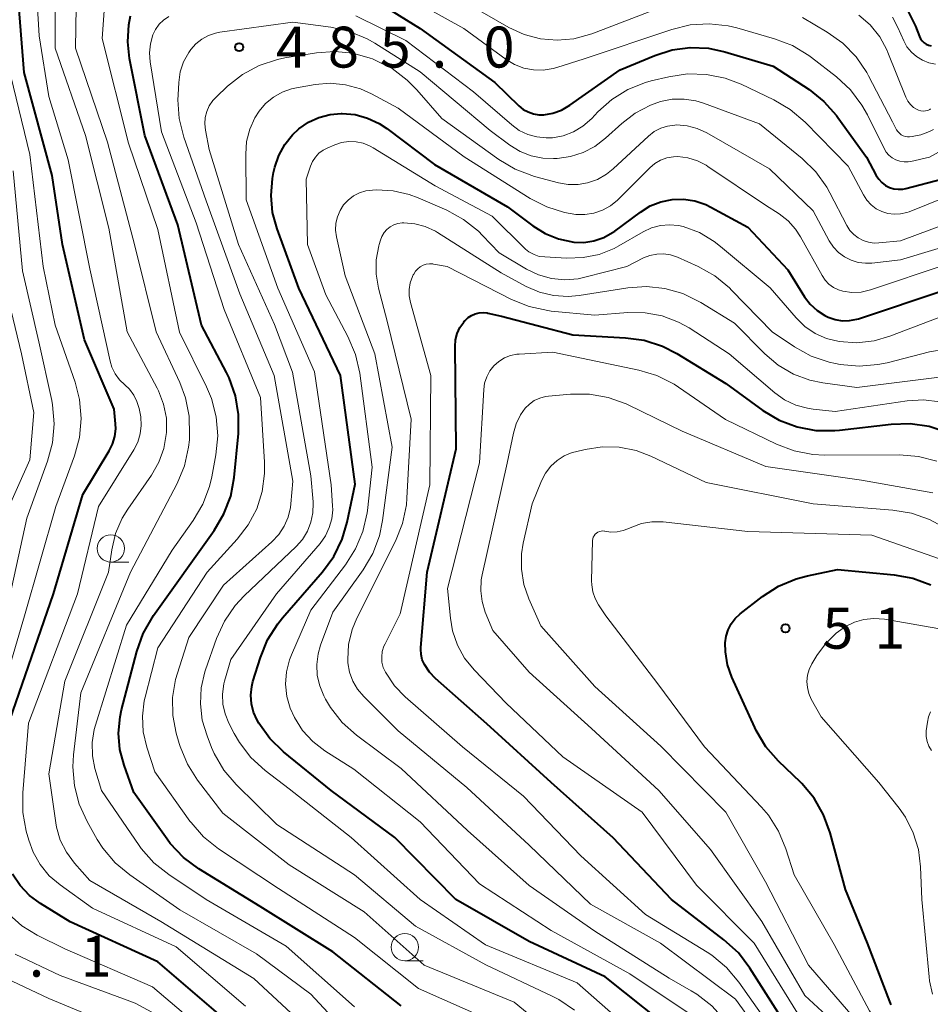
# Model space of a CAD drawing. Units: metres. Extents: x -66000 to -64000, y 18000 to 19500.
# Drawn here: x -65190 to -65106, y 18319 to 18410 of the extents above; entities that cross this region are included whole.
import ezdxf

# ---------------------------------------------------------------- set-up
doc = ezdxf.new("R2010")
doc.units = ezdxf.units.M
for name, color, linetype, lineweight in [('633100_広葉樹林', 7, 'Continuous', 13), ('710100_等高線(計曲線)', 7, 'Continuous', 40), ('710200_等高線(主曲線)', 7, 'Continuous', 13), ('731200_図化機測定による標高点', 7, 'Continuous', 40)]:
    doc.layers.add(name, color=color, linetype=linetype, lineweight=lineweight)
doc.styles.add('Style-WORKING', font='MS Gothic.ttf')

msp = doc.modelspace()

# ---------------------------------------------------------------- linework, layer by layer
at = {"layer": '633100_広葉樹林', "linetype": 'Continuous', "lineweight": 13}
for p, q in [((-65181.32, 18359.92), (-65179.653, 18359.92)), ((-65154.4, 18323.39), (-65152.733, 18323.39))]:
    msp.add_line(p, q, dxfattribs=at)
for centre in [(-65181.32, 18361.17), (-65154.4, 18324.64)]:
    msp.add_circle(centre, 1.25, dxfattribs=at)
at = {"layer": '710100_等高線(計曲線)', "linetype": 'Continuous', "lineweight": 40, "flags": 128}
for points, elevation in [([(-65190.57, 18345.43), (-65186.57, 18357), (-65183.89, 18366.11), (-65181.46, 18370.09), (-65181.15, 18370.73), (-65180.95, 18371.41), (-65180.87, 18372.12), (-65180.88, 18372.57), (-65181, 18373.91), (-65183.74, 18380.26), (-65185.73, 18389), (-65186.68, 18395.32), (-65189.25, 18404.75), (-65189.98, 18414.02)], 470), ([(-65157.72, 18411.76), (-65153, 18408.78), (-65146.16, 18403.84), (-65143.95, 18401.7), (-65143.55, 18401.38), (-65143.11, 18401.14), (-65142.63, 18400.97), (-65142.12, 18400.89), (-65141.68, 18400.89), (-65140.85, 18401.04), (-65140.05, 18401.32), (-65139.28, 18401.76), (-65134.68, 18405), (-65131.52, 18406.32), (-65129.93, 18406.83), (-65128.27, 18407.05), (-65126.6, 18406.98), (-65125.09, 18406.66), (-65120.66, 18405.34), (-65117.39, 18403.19), (-65116.02, 18402.11), (-65114.86, 18400.81), (-65114.75, 18400.65), (-65112.13, 18397), (-65111.24, 18395.32), (-65111.01, 18394.98), (-65110.73, 18394.67)], 480), ([(-65108.85, 18411.48), (-65107.65, 18409), (-65107.28, 18408.05), (-65107.17, 18407.84), (-65107.03, 18407.65), (-65106.86, 18407.48), (-65106.66, 18407.35), (-65106.44, 18407.26), (-65106.21, 18407.2)], 470), ([(-65179.2, 18338.8), (-65180.1, 18341.31), (-65180.48, 18342.76), (-65180.61, 18344.25), (-65180.47, 18345.75), (-65180.33, 18346.39), (-65178.94, 18351.73), (-65178.36, 18353.37), (-65177.4, 18355.03), (-65171.84, 18362.82), (-65170.96, 18364.32), (-65170.34, 18365.96), (-65170.03, 18367.67), (-65169.64, 18371.68), (-65169.62, 18373.42), (-65169.91, 18375.14), (-65170.49, 18376.79), (-65170.74, 18377.29), (-65173, 18381.6), (-65175.19, 18390.81), (-65178.19, 18399), (-65179.6, 18406.04), (-65179.77, 18407.57), (-65179.67, 18409.11), (-65179.5, 18409.95)], 480), ([(-65168.3, 18348.98), (-65167.62, 18351.17), (-65166.97, 18352.79), (-65166.04, 18354.27), (-65165.6, 18354.81), (-65161.93, 18359.02), (-65160.9, 18360.43), (-65160.13, 18362), (-65159.67, 18363.57), (-65158.95, 18367.05), (-65160.29, 18377), (-65164.11, 18385), (-65166.1, 18390.43), (-65166.51, 18391.94), (-65166.65, 18393.49), (-65166.52, 18395.04), (-65166.41, 18395.59), (-65166.29, 18396.09), (-65165.93, 18397.17), (-65165.39, 18398.17), (-65164.68, 18399.06), (-65164.1, 18399.61), (-65163.22, 18400.21), (-65162.26, 18400.65), (-65161.24, 18400.92), (-65160.23, 18401), (-65160.13, 18401), (-65158.95, 18400.9), (-65157.81, 18400.59), (-65156.74, 18400.09), (-65156.03, 18399.62), (-65151.68, 18396.32), (-65145, 18392.45), (-65142.67, 18390.7), (-65141.55, 18390), (-65140.32, 18389.51), (-65138.93, 18389.22), (-65138, 18389.2), (-65137.08, 18389.35), (-65136.19, 18389.65), (-65135.38, 18390.1), (-65135.18, 18390.24), (-65132.82, 18391.98), (-65131.93, 18392.53), (-65130.95, 18392.92), (-65129.92, 18393.12), (-65128.87, 18393.15), (-65127.84, 18393), (-65126.84, 18392.66), (-65126.37, 18392.43), (-65123, 18390.6), (-65119.33, 18386.67), (-65117.79, 18384.22), (-65117.28, 18383.53), (-65116.65, 18382.95), (-65115.93, 18382.49), (-65115.63, 18382.34), (-65115, 18382.12), (-65114.34, 18382.02), (-65113.67, 18382.03), (-65113.01, 18382.15), (-65112.85, 18382.2), (-65104.93, 18384.85)], 490), ([(-65110.73, 18394.67), (-65110.4, 18394.42), (-65110.03, 18394.23), (-65109.63, 18394.11), (-65109.22, 18394.06), (-65108.8, 18394.08), (-65108.52, 18394.14), (-65105.26, 18395)], 480), ([(-65119.18, 18317), (-65122.8, 18322.73), (-65123.86, 18324.11), (-65125.18, 18325.33), (-65129.99, 18329), (-65135.33, 18334.67), (-65141, 18339.74), (-65146.9, 18345.1), (-65151.59, 18349.24), (-65152.15, 18349.82), (-65152.61, 18350.52), (-65152.8, 18350.97), (-65152.91, 18351.44), (-65152.94, 18351.93), (-65152.93, 18352.08), (-65152.35, 18359), (-65149.71, 18370.29), (-65149.8, 18379.66), (-65149.76, 18380.26), (-65149.61, 18380.85), (-65149.36, 18381.4), (-65149.01, 18381.9), (-65148.93, 18382), (-65148.88, 18382.05), (-65148.61, 18382.31), (-65148.3, 18382.51), (-65147.95, 18382.66), (-65147.59, 18382.75), (-65147.22, 18382.77), (-65146.85, 18382.73), (-65146.8, 18382.72), (-65145.56, 18382.44), (-65139, 18380.72), (-65134.2, 18380.47), (-65132.47, 18380.23), (-65130.81, 18379.69), (-65129.5, 18379.01), (-65125, 18376.26), (-65121.61, 18373.81), (-65120.11, 18372.92), (-65118.48, 18372.31), (-65116.77, 18371.98), (-65115.03, 18371.96), (-65114.6, 18372), (-65109.87, 18372.55), (-65108.12, 18372.61), (-65106.4, 18372.36), (-65104.74, 18371.81)], 500), ([(-65109.87, 18319.36), (-65110, 18319.68), (-65112.03, 18325), (-65114.06, 18329.94), (-65115.46, 18335.13), (-65116.05, 18336.77), (-65116.93, 18338.28), (-65118.05, 18339.62), (-65118.18, 18339.75), (-65120.18, 18341.67), (-65121.33, 18342.98), (-65122.23, 18344.48), (-65122.36, 18344.75), (-65124.45, 18349.37), (-65124.85, 18350.51), (-65125.05, 18351.7), (-65125.07, 18352.51), (-65124.99, 18353.12), (-65124.8, 18353.71), (-65124.52, 18354.26), (-65124.15, 18354.75), (-65123.7, 18355.16), (-65121.65, 18356.76), (-65120.18, 18357.71), (-65118.58, 18358.38), (-65117.54, 18358.66), (-65114.77, 18359.23), (-65109.6, 18358.75), (-65107.88, 18358.44), (-65106.25, 18357.83)], 510), ([(-65129, 18316.3), (-65136.06, 18321.94), (-65143, 18325.15), (-65149.74, 18329), (-65155.3, 18334.7), (-65161.14, 18339), (-65165.51, 18342.55), (-65166.75, 18343.76), (-65167.77, 18345.16), (-65167.93, 18345.45), (-65168.25, 18346.17), (-65168.44, 18346.94), (-65168.5, 18347.73), (-65168.41, 18348.51), (-65168.3, 18348.98)], 490), ([(-65154.74, 18319.26), (-65161, 18324.23), (-65167.64, 18328.36), (-65173.27, 18331.83), (-65174.67, 18332.87), (-65175.87, 18334.14), (-65176.17, 18334.55), (-65179.2, 18338.8)], 480), ([(-65171.45, 18318.55), (-65177, 18323.3), (-65185.04, 18326.96), (-65187.75, 18328.63), (-65188.76, 18329.38), (-65189.63, 18330.29), (-65190.32, 18331.34)], 470)]:
    msp.add_lwpolyline(points, dxfattribs=dict(at, elevation=elevation))
at = {"layer": '710200_等高線(主曲線)', "linetype": 'Continuous', "lineweight": 13, "flags": 128}
for points, elevation in [([(-65179.26, 18316.74), (-65187, 18319.95), (-65192.63, 18322.61), (-65194.13, 18323.49), (-65195.46, 18324.61), (-65195.88, 18325.05), (-65196.04, 18325.25), (-65196.72, 18326.17), (-65197.22, 18327.19), (-65197.54, 18328.28), (-65197.67, 18329.33), (-65197.87, 18335), (-65195.7, 18346.3), (-65192.76, 18357), (-65191, 18364.2), (-65188.72, 18369.28), (-65188.38, 18373.62), (-65189.49, 18379), (-65191.43, 18387), (-65192.3, 18395.7), (-65194.41, 18405), (-65195.77, 18414.23)], 464), ([(-65178.72, 18373.98), (-65178.92, 18374.62), (-65179.22, 18375.21), (-65179.62, 18375.75), (-65180.04, 18376.15), (-65180.52, 18376.62), (-65180.92, 18377.17), (-65181.21, 18377.78), (-65181.37, 18378.31), (-65183.24, 18386.76), (-65185.23, 18396.77), (-65187, 18402.55), (-65187.88, 18408.12), (-65188.2, 18413.8)], 472), ([(-65176.73, 18327), (-65183.24, 18330.76), (-65184.65, 18332.35), (-65185.38, 18333.34), (-65185.94, 18334.44), (-65186.29, 18335.62), (-65186.36, 18336.04), (-65187, 18340.51), (-65185.52, 18349), (-65181.54, 18359), (-65181.23, 18361.03), (-65180.88, 18362.52), (-65180.27, 18363.93), (-65179.76, 18364.76), (-65177.58, 18367.88), (-65176.91, 18369.06), (-65176.45, 18370.33), (-65176.21, 18371.79), (-65176.23, 18373.1), (-65176.48, 18374.39), (-65176.95, 18375.61), (-65177.07, 18375.84), (-65179.83, 18381), (-65181.51, 18390.49), (-65183.64, 18399), (-65186.41, 18407), (-65186.4, 18413.6)], 474), ([(-65175, 18376.37), (-65177.15, 18381), (-65179.16, 18389), (-65181.61, 18398.39), (-65184.55, 18407), (-65184.46, 18412.67)], 476), ([(-65159, 18319.17), (-65165.27, 18324.73), (-65172.58, 18329), (-65176.02, 18331.29), (-65177.38, 18332.38), (-65178.53, 18333.68), (-65178.73, 18333.97), (-65182.18, 18339), (-65182.77, 18341), (-65183, 18342.18), (-65183.03, 18343.38), (-65182.84, 18344.57), (-65182.73, 18344.99), (-65179.87, 18354.13), (-65175.71, 18361), (-65173.78, 18363.71), (-65172.89, 18365.21), (-65172.28, 18366.84), (-65172.08, 18367.71), (-65171.7, 18369.75), (-65171.53, 18371.49), (-65171.67, 18373.22), (-65172.11, 18374.91), (-65172.56, 18375.97), (-65175.02, 18380.98), (-65177, 18390.37), (-65179.71, 18398.29), (-65182.12, 18407.88), (-65181.78, 18412.58)], 478), ([(-65155.55, 18412.45), (-65149, 18408.78), (-65145.13, 18405.96), (-65144.35, 18405.49), (-65143.51, 18405.16), (-65142.62, 18404.99), (-65141.72, 18404.97), (-65140.83, 18405.11)], 478), ([(-65148.53, 18411), (-65144.87, 18408.89), (-65143.47, 18408.24), (-65141.98, 18407.84), (-65140.45, 18407.71), (-65138.91, 18407.84), (-65137.28, 18408.3), (-65131, 18410.71)], 476), ([(-65173.51, 18391), (-65176.67, 18399.33), (-65177.72, 18405.72), (-65177.78, 18406.56), (-65177.69, 18407.39), (-65177.46, 18408.21), (-65177.22, 18408.71), (-65176.89, 18409.17), (-65176.48, 18409.56), (-65176.02, 18409.88)], 482), ([(-65138.78, 18315), (-65144.4, 18319.6), (-65152.63, 18323), (-65158.13, 18327.87), (-65165, 18332.2), (-65171.07, 18336.93), (-65173.37, 18339.93), (-65174.31, 18341.4), (-65174.98, 18343.01), (-65175.07, 18343.31), (-65175.33, 18344.23), (-65175.64, 18345.86), (-65175.66, 18347.51), (-65175.4, 18349.15), (-65175.22, 18349.74), (-65174.17, 18353), (-65171, 18357.81), (-65166.57, 18361.76), (-65165.94, 18362.43), (-65165.44, 18363.19), (-65165.08, 18364.03), (-65164.87, 18364.92), (-65164.83, 18365.25), (-65164.66, 18367.34), (-65166.37, 18377), (-65169.51, 18384.49), (-65172.59, 18393), (-65174.62, 18398.84), (-65175.05, 18400.53), (-65175.18, 18402.26), (-65175.16, 18402.71), (-65175.1, 18403.84), (-65174.96, 18404.81), (-65174.65, 18405.74), (-65174.18, 18406.6), (-65174, 18406.86), (-65173.54, 18407.38), (-65172.99, 18407.81), (-65172.38, 18408.15), (-65171.72, 18408.37), (-65171.34, 18408.44), (-65164.64, 18409.36), (-65161.17, 18408.9), (-65159.47, 18408.52), (-65157.86, 18407.85), (-65157.15, 18407.44), (-65153, 18404.83), (-65146.57, 18399.43), (-65144.78, 18398.11), (-65143.85, 18397.53), (-65142.84, 18397.13), (-65141.77, 18396.91), (-65140.78, 18396.88), (-65140.45, 18396.89), (-65139.24, 18397.05), (-65138.08, 18397.42), (-65136.99, 18397.98), (-65136.02, 18398.73), (-65134.53, 18400.09), (-65133.3, 18401.04), (-65131.91, 18401.77), (-65131, 18402.09), (-65129.92, 18402.31)], 484), ([(-65158.87, 18409.96), (-65154.31, 18407.69), (-65148.1, 18403), (-65144.61, 18399.97), (-65143.92, 18399.46), (-65143.14, 18399.09), (-65142.32, 18398.85), (-65141.46, 18398.76), (-65140.87, 18398.78), (-65139.89, 18398.97), (-65138.96, 18399.33), (-65138.1, 18399.84), (-65137.29, 18400.55), (-65136.73, 18401.15), (-65135.44, 18402.29), (-65133.97, 18403.2), (-65132.37, 18403.84), (-65131.84, 18403.98), (-65130.24, 18404.37), (-65128.51, 18404.63), (-65126.77, 18404.58), (-65125.06, 18404.24), (-65123.61, 18403.68), (-65120.61, 18402.26), (-65119.11, 18401.38), (-65117.75, 18400.22), (-65113.81, 18396.19), (-65112.4, 18393.54), (-65112.09, 18393.06), (-65111.69, 18392.63), (-65111.23, 18392.28), (-65110.71, 18392.02), (-65110.16, 18391.85), (-65109.58, 18391.77), (-65109, 18391.8), (-65108.43, 18391.93), (-65108.22, 18392.01), (-65103, 18394.11)], 482), ([(-65117.98, 18409.8), (-65115.72, 18408.46), (-65114.3, 18407.44), (-65113.08, 18406.2), (-65112.09, 18404.76), (-65111.93, 18404.46), (-65109.75, 18400.25), (-65109.37, 18399.52), (-65109.26, 18399.34), (-65109.12, 18399.19), (-65108.96, 18399.06), (-65108.77, 18398.96), (-65108.57, 18398.9), (-65108.36, 18398.87), (-65108.18, 18398.87), (-65107.95, 18398.9), (-65107.14, 18399.05), (-65106.37, 18399.34)], 476), ([(-65112.82, 18410.02), (-65111.79, 18409.11), (-65110.92, 18408.03), (-65110.26, 18406.82), (-65110.16, 18406.58), (-65108.51, 18402.49), (-65108.34, 18402.14), (-65108.1, 18401.83), (-65107.82, 18401.56), (-65107.56, 18401.39), (-65107.37, 18401.3), (-65107.16, 18401.24), (-65106.95, 18401.22), (-65106.73, 18401.24), (-65106.52, 18401.29), (-65106.33, 18401.38), (-65106.26, 18401.43)], 474), ([(-65109.75, 18409.84), (-65109.25, 18408.87), (-65108.72, 18407.66), (-65108.42, 18407.11), (-65108.02, 18406.62), (-65107.55, 18406.21)], 472), ([(-65140.83, 18405.11), (-65140.49, 18405.21), (-65137.99, 18406.01), (-65129.95, 18408.71), (-65128.26, 18409.12), (-65126.52, 18409.23), (-65124.79, 18409.03), (-65124.01, 18408.84), (-65120.54, 18407.84), (-65118.91, 18407.22), (-65117.41, 18406.32), (-65117.17, 18406.13), (-65114.88, 18404.36), (-65113.6, 18403.17), (-65112.54, 18401.78), (-65112.04, 18400.88), (-65110.52, 18397.8), (-65110.32, 18397.47), (-65110.07, 18397.18), (-65109.77, 18396.94), (-65109.43, 18396.76), (-65109.07, 18396.63), (-65108.69, 18396.57), (-65108.3, 18396.58), (-65108.06, 18396.62), (-65106.37, 18397), (-65097, 18402.22)], 478), ([(-65171.63, 18352.91), (-65170.91, 18354.49), (-65169.92, 18355.93), (-65169.1, 18356.82), (-65164.36, 18361.33), (-65163.78, 18361.99), (-65163.31, 18362.75), (-65162.99, 18363.57), (-65162.82, 18364.44), (-65162.8, 18365.32), (-65162.8, 18365.42), (-65163, 18367.83), (-65164.68, 18377.32), (-65166.32, 18381.68), (-65169.63, 18389), (-65172.3, 18397.7), (-65172.65, 18399.48), (-65172.71, 18400.05), (-65172.67, 18400.63), (-65172.53, 18401.18), (-65172.3, 18401.71), (-65171.98, 18402.18), (-65171.68, 18402.51), (-65170.63, 18403.5), (-65169.26, 18404.58), (-65167.73, 18405.41), (-65166.07, 18405.95), (-65165.39, 18406.09), (-65162.48, 18406.57), (-65160.82, 18406.69), (-65159.16, 18406.53), (-65157.56, 18406.08), (-65157.36, 18406), (-65157.11, 18405.9), (-65155.56, 18405.11), (-65154.17, 18404.06), (-65153.3, 18403.18), (-65151, 18400.53), (-65145.79, 18396.78), (-65144.3, 18395.89), (-65142.52, 18395.23), (-65140.34, 18394.65), (-65139.44, 18394.5), (-65138.53, 18394.5), (-65137.66, 18394.65), (-65136.76, 18394.97), (-65135.92, 18395.45), (-65135.31, 18395.94), (-65132.08, 18398.93), (-65131.56, 18399.34), (-65130.97, 18399.65), (-65130.34, 18399.85), (-65129.69, 18399.94), (-65129.52, 18399.95), (-65128.56, 18399.87), (-65127.63, 18399.62), (-65126.76, 18399.22), (-65121, 18395.94), (-65117, 18392.1), (-65115.53, 18389.35), (-65115.16, 18388.77), (-65114.69, 18388.28), (-65114.15, 18387.87), (-65113.54, 18387.56), (-65112.89, 18387.36)], 486), ([(-65192.66, 18343.34), (-65189.22, 18355), (-65186.36, 18365), (-65184.65, 18369.65), (-65184.19, 18371.33), (-65184.04, 18373.06), (-65184.18, 18374.8), (-65184.59, 18376.38), (-65186.4, 18381.6), (-65187.52, 18387), (-65188.74, 18397.26), (-65191, 18406.56)], 468), ([(-65107.55, 18406.21), (-65107.01, 18405.88), (-65106.43, 18405.65), (-65105.81, 18405.53)], 472), ([(-65167.74, 18401.23), (-65167.14, 18401.93), (-65166.43, 18402.51), (-65165.63, 18402.96), (-65164.77, 18403.27), (-65164.33, 18403.36), (-65162.61, 18403.66), (-65161.22, 18403.77), (-65159.82, 18403.64), (-65158.47, 18403.27), (-65157.44, 18402.8), (-65155, 18401.48), (-65148.96, 18397.04), (-65142.92, 18393.22), (-65141.41, 18392.44), (-65139.78, 18391.93), (-65138.74, 18391.76), (-65137.91, 18391.75), (-65137.09, 18391.88), (-65136.31, 18392.14), (-65135.58, 18392.54), (-65134.94, 18393.06), (-65134.87, 18393.13), (-65131.96, 18396.04), (-65131.5, 18396.43), (-65130.98, 18396.73), (-65130.41, 18396.94), (-65129.81, 18397.04), (-65129.4, 18397.05), (-65128.49, 18396.94), (-65127.61, 18396.67), (-65126.8, 18396.26), (-65126.65, 18396.16), (-65121.38, 18392.62), (-65120.13, 18391.81), (-65119.31, 18391.17), (-65118.62, 18390.41), (-65118.16, 18389.7), (-65116.2, 18386.15), (-65115.92, 18385.73), (-65115.57, 18385.37), (-65115.16, 18385.07), (-65114.7, 18384.85), (-65114.28, 18384.72), (-65113.46, 18384.61), (-65112.63, 18384.65), (-65111.76, 18384.86), (-65104.82, 18387.18)], 488), ([(-65129.92, 18402.31), (-65128.83, 18402.33), (-65127.74, 18402.17), (-65127.04, 18401.96), (-65121.93, 18400.07), (-65118.03, 18396.87), (-65116.78, 18395.65), (-65115.76, 18394.24), (-65115.48, 18393.74), (-65113.93, 18390.74), (-65113.65, 18390.3), (-65113.3, 18389.92), (-65112.89, 18389.6), (-65112.43, 18389.36), (-65111.93, 18389.21), (-65111.42, 18389.14), (-65111, 18389.15), (-65109, 18389.34), (-65098.86, 18393.14)], 484), ([(-65133, 18316.44), (-65138.63, 18321.37), (-65147, 18324.86), (-65153, 18329), (-65159.31, 18334.69), (-65165, 18339.16), (-65167.2, 18340.84), (-65168.49, 18342.01), (-65169.55, 18343.39), (-65170.03, 18344.22), (-65170.51, 18345.15), (-65170.86, 18346.01), (-65171.05, 18346.91), (-65171.09, 18347.83), (-65170.96, 18348.75), (-65170.9, 18349), (-65170.34, 18351), (-65166.16, 18357), (-65162.16, 18361.63), (-65161.67, 18362.31), (-65161.31, 18363.07), (-65161.08, 18363.87), (-65161, 18364.7), (-65161.01, 18365.06), (-65161.13, 18367), (-65162.66, 18377.34), (-65166.02, 18385), (-65168.91, 18393.09), (-65168.97, 18397.28), (-65168.88, 18398.44), (-65168.6, 18399.56), (-65168.13, 18400.62), (-65167.74, 18401.23)], 488), ([(-65106.37, 18399.34), (-65105.99, 18399.54)], 476), ([(-65127, 18317.66), (-65133.81, 18322.19), (-65141, 18326.18), (-65147.56, 18330.44), (-65153, 18336.12), (-65159.06, 18340.94), (-65161.71, 18342.63), (-65162.82, 18343.47), (-65163.76, 18344.5), (-65164.51, 18345.67), (-65164.89, 18346.53), (-65165.2, 18347.61), (-65165.32, 18348.74), (-65165.23, 18349.87), (-65164.96, 18350.97), (-65164.78, 18351.43), (-65163, 18355.51), (-65159.83, 18359.65), (-65158.9, 18361.12), (-65158.23, 18362.73), (-65157.86, 18364.43), (-65157.83, 18364.65), (-65157.4, 18368.6), (-65158.53, 18377.22), (-65158.91, 18378.92), (-65159.61, 18380.59), (-65161.62, 18384.38), (-65163.31, 18389), (-65163.43, 18395), (-65163.04, 18396.18), (-65162.85, 18396.61), (-65162.59, 18397.01), (-65162.26, 18397.36), (-65161.87, 18397.65), (-65161.51, 18397.84), (-65160.82, 18398.13), (-65160.19, 18398.34), (-65159.52, 18398.43), (-65158.85, 18398.41), (-65158.2, 18398.27), (-65157.58, 18398.02), (-65157.31, 18397.87), (-65151.62, 18394.38), (-65146.39, 18391.61), (-65143.34, 18388.59), (-65143.04, 18388.34), (-65142.69, 18388.14), (-65142.55, 18388.08), (-65142.09, 18387.91), (-65139.55, 18387.76), (-65138.06, 18387.8), (-65136.6, 18388.1)], 492), ([(-65190.97, 18355), (-65189, 18363.93), (-65187.1, 18369.17), (-65186.65, 18370.85), (-65186.51, 18372.59), (-65186.66, 18374.32), (-65186.73, 18374.7), (-65187.91, 18380.09), (-65189.4, 18386.6), (-65190.26, 18395.74)], 466), ([(-65161.65, 18347.37), (-65161.8, 18347.65), (-65162.19, 18348.57), (-65162.41, 18349.53), (-65162.46, 18350.52), (-65162.34, 18351.51), (-65162.12, 18352.3), (-65161, 18355.32), (-65158.22, 18359.2), (-65157.34, 18360.7), (-65156.72, 18362.33), (-65156.44, 18363.71), (-65155.55, 18370.45), (-65157.15, 18379), (-65159.86, 18386.14), (-65160.65, 18389.72), (-65160.73, 18390.33), (-65160.7, 18390.95), (-65160.56, 18391.55), (-65160.33, 18392.11), (-65160, 18392.63), (-65159.59, 18393.07), (-65159.1, 18393.45), (-65158.56, 18393.73), (-65157.98, 18393.91), (-65157.36, 18393.99), (-65157, 18394), (-65155.48, 18393.93), (-65153.99, 18393.59), (-65153.17, 18393.28), (-65150.55, 18392.14), (-65149.02, 18391.3), (-65147.66, 18390.22), (-65147.28, 18389.84), (-65145.77, 18388.23), (-65143.25, 18386.75), (-65142.15, 18386.22), (-65140.98, 18385.89), (-65139.76, 18385.77), (-65138.54, 18385.86), (-65137.91, 18386), (-65134.08, 18387), (-65132.54, 18387.77), (-65131.95, 18388), (-65131.33, 18388.13), (-65130.7, 18388.15), (-65130.08, 18388.05), (-65129.43, 18387.83), (-65127.54, 18386.98), (-65126.02, 18386.13), (-65124.67, 18385.02), (-65124.48, 18384.82), (-65120.77, 18381), (-65118.73, 18379.63), (-65117.2, 18378.79), (-65115.55, 18378.22), (-65114.95, 18378.09), (-65114.55, 18378.02), (-65112.81, 18377.86), (-65111.08, 18378), (-65110.24, 18378.18), (-65106.37, 18379.18), (-65104.92, 18379.42)], 494), ([(-65146.74, 18318.01), (-65153.14, 18320.86), (-65159, 18325.53), (-65165.97, 18330.03), (-65171.45, 18333.66), (-65172.82, 18334.75), (-65173.97, 18336.05), (-65174.08, 18336.19), (-65177.3, 18340.7), (-65178.03, 18342.97), (-65178.35, 18344.36), (-65178.42, 18345.79), (-65178.25, 18347.21), (-65178.17, 18347.54), (-65177, 18352.05), (-65172.49, 18359), (-65169.74, 18362), (-65168.73, 18363.32), (-65167.96, 18364.8), (-65167.45, 18366.39), (-65167.24, 18368.04), (-65167.25, 18369.06), (-65167.62, 18375), (-65170.94, 18383.06), (-65173.51, 18391)], 482), ([(-65155.25, 18361.82), (-65154.6, 18363.44), (-65154.25, 18365.15), (-65154.2, 18365.78), (-65153.81, 18373), (-65156.01, 18381.99), (-65156.8, 18384.99), (-65157.02, 18386.28), (-65157.02, 18387.59), (-65156.79, 18388.87), (-65156.75, 18389), (-65156.64, 18389.39), (-65156.5, 18389.75), (-65156.3, 18390.09), (-65156.04, 18390.38), (-65155.74, 18390.62), (-65155.4, 18390.81), (-65155.03, 18390.94), (-65154.64, 18391), (-65154.5, 18391), (-65153.49, 18390.91), (-65152.52, 18390.65), (-65151.6, 18390.23), (-65151.4, 18390.1), (-65145.58, 18386.42), (-65143.29, 18385.17), (-65142.07, 18384.64), (-65140.77, 18384.32), (-65139.44, 18384.24), (-65138.42, 18384.33), (-65133.98, 18385.04), (-65132.28, 18385.16), (-65130.58, 18384.98), (-65128.94, 18384.51), (-65127.3, 18383.7), (-65124.21, 18381.79), (-65121.45, 18379), (-65120.22, 18377.96), (-65118.82, 18377.14), (-65117.31, 18376.58), (-65116.12, 18376.34), (-65113, 18375.91), (-65104.95, 18376.92)], 496), ([(-65136.6, 18388.1), (-65135.22, 18388.65), (-65134.79, 18388.88), (-65132.56, 18390.17), (-65131.81, 18390.52), (-65131, 18390.73), (-65130.17, 18390.81), (-65129.35, 18390.73), (-65128.92, 18390.64), (-65127.43, 18390.09), (-65126.07, 18389.29), (-65125.48, 18388.83), (-65120.96, 18385.04), (-65118.57, 18382.28), (-65117.76, 18381.49), (-65116.82, 18380.86), (-65115.79, 18380.4), (-65114.62, 18380.11), (-65113.02, 18380.01), (-65111.42, 18380.19), (-65110, 18380.6), (-65103.49, 18383.07)], 492), ([(-65112.89, 18387.36), (-65112.21, 18387.28), (-65111.64, 18387.3), (-65109, 18387.6), (-65102.42, 18389.58)], 486), ([(-65152.12, 18367), (-65152.01, 18377), (-65153.88, 18383.69), (-65153.99, 18384.29), (-65154, 18384.89), (-65153.9, 18385.49), (-65153.7, 18386.06), (-65153.62, 18386.21), (-65153.57, 18386.3), (-65153.41, 18386.55), (-65153.21, 18386.78), (-65152.98, 18386.96), (-65152.71, 18387.1), (-65152.43, 18387.19), (-65152.13, 18387.23), (-65151.83, 18387.22), (-65151.76, 18387.21), (-65150.52, 18387), (-65144.62, 18383.97), (-65143, 18383.31), (-65141.3, 18382.95), (-65140.99, 18382.91), (-65137, 18382.53), (-65133.97, 18382.77), (-65132.38, 18382.75), (-65130.83, 18382.46), (-65129.35, 18381.9), (-65128.37, 18381.36), (-65124.69, 18379), (-65120.53, 18375.43), (-65119.62, 18374.78), (-65118.61, 18374.3), (-65117.53, 18374), (-65117, 18373.92), (-65115, 18373.72), (-65108.39, 18374.69), (-65106.9, 18374.77), (-65105.41, 18374.6)], 498), ([(-65118.04, 18317.96), (-65122.41, 18325), (-65127.69, 18330.31), (-65132.66, 18337), (-65139.92, 18342.08), (-65145.12, 18347), (-65148.06, 18350.05), (-65148.93, 18351.11), (-65149.59, 18352.31), (-65150.04, 18353.61), (-65150.23, 18354.77), (-65150.5, 18357.5), (-65147.56, 18369), (-65147.17, 18375.72), (-65147.09, 18376.31), (-65146.9, 18376.89), (-65146.61, 18377.42), (-65146.24, 18377.89), (-65145.79, 18378.29), (-65145.28, 18378.61), (-65144.72, 18378.83), (-65144.13, 18378.95), (-65143.93, 18378.97), (-65140.85, 18379.15), (-65132.98, 18377.5), (-65131.31, 18377), (-65129.75, 18376.21), (-65129.34, 18375.94), (-65125.03, 18372.97), (-65120.37, 18370.72), (-65118.74, 18370.1), (-65117.03, 18369.77), (-65115.98, 18369.72), (-65109.1, 18369.74), (-65107.36, 18369.6), (-65105.68, 18369.15)], 502), ([(-65157.55, 18314.45), (-65163, 18320.33), (-65167.97, 18324.03), (-65175, 18328.05), (-65179.59, 18331.26), (-65180.93, 18332.38), (-65182.05, 18333.71), (-65182.56, 18334.52), (-65183.49, 18336.15), (-65184.21, 18337.74), (-65184.65, 18339.42), (-65184.79, 18341.16), (-65184.72, 18342.26), (-65184.05, 18347.95), (-65179.51, 18359), (-65175.25, 18367.12), (-65174.58, 18368.73), (-65174.19, 18370.43), (-65174.12, 18371.12), (-65174.1, 18371.54), (-65174.13, 18373.27), (-65174.47, 18374.96), (-65175, 18376.37)], 476), ([(-65113, 18315.83), (-65117.77, 18320.23), (-65121.72, 18327), (-65126.4, 18333.6), (-65131.14, 18339), (-65137.32, 18344.68), (-65143, 18349.82), (-65146.34, 18353.66), (-65147.03, 18355.33), (-65147.32, 18356.29), (-65147.45, 18357.29), (-65147.4, 18358.29), (-65147.31, 18358.76), (-65145.03, 18368.97), (-65144.46, 18371.72), (-65144.21, 18372.59), (-65143.8, 18373.4), (-65143.37, 18374), (-65142.98, 18374.39), (-65142.54, 18374.7), (-65142.04, 18374.94), (-65141.51, 18375.08), (-65141.24, 18375.12), (-65139.23, 18375.29), (-65137.49, 18375.29), (-65135.77, 18374.99), (-65134.13, 18374.4), (-65133.96, 18374.32), (-65129, 18371.9), (-65121.34, 18368.66), (-65112.57, 18367.43)], 504), ([(-65169, 18319.23), (-65175.33, 18324.67), (-65183, 18328.21), (-65185.96, 18330.34), (-65186.96, 18331.19), (-65187.79, 18332.21), (-65188.43, 18333.35), (-65188.83, 18334.44), (-65189.06, 18335.27), (-65189.37, 18336.98), (-65189.38, 18338.79), (-65188.84, 18345.16), (-65184.36, 18357), (-65182.46, 18365), (-65179.21, 18370.21), (-65178.85, 18370.91), (-65178.63, 18371.66), (-65178.53, 18372.44), (-65178.57, 18373.22), (-65178.63, 18373.52), (-65178.72, 18373.98)], 472), ([(-65140.46, 18369.22), (-65139.8, 18369.64), (-65139.08, 18369.94), (-65138.78, 18370.02), (-65137.89, 18370.24), (-65136.34, 18370.48), (-65134.77, 18370.44), (-65133.23, 18370.14), (-65131.88, 18369.62), (-65126.81, 18367.19), (-65117, 18365.25), (-65109.73, 18364.68), (-65108.01, 18364.39), (-65106.37, 18363.81), (-65105.55, 18363.39)], 506), ([(-65103.4, 18306.6), (-65107, 18311.84), (-65112.6, 18317.4), (-65117.44, 18323), (-65121.38, 18330.62), (-65125, 18337), (-65130.96, 18343.04), (-65137, 18348.51), (-65141.93, 18354.07), (-65143.03, 18356.54), (-65143.5, 18357.87), (-65143.73, 18359.26), (-65143.71, 18360.68), (-65143.55, 18361.64), (-65142.74, 18365.26), (-65141.87, 18367.37), (-65141.51, 18368.07), (-65141.03, 18368.69), (-65140.46, 18369.22)], 506), ([(-65120.81, 18317.19), (-65123.83, 18321.45), (-65124.95, 18322.78), (-65126.29, 18323.9), (-65126.73, 18324.18), (-65132.35, 18327.65), (-65138.29, 18333), (-65143.54, 18338.46), (-65149.11, 18343), (-65154.36, 18347.56), (-65155.35, 18348.58), (-65156.18, 18349.82), (-65156.37, 18350.27), (-65156.49, 18350.75), (-65156.51, 18351.24), (-65156.46, 18351.73), (-65156.32, 18352.2), (-65156.21, 18352.44), (-65154.82, 18355.18), (-65152.12, 18367)], 498), ([(-65112.57, 18367.43), (-65106.05, 18366.25)], 504), ([(-65137.14, 18362.19), (-65137.07, 18362.33), (-65136.98, 18362.46), (-65136.86, 18362.57), (-65136.73, 18362.66), (-65136.58, 18362.72), (-65136.43, 18362.76), (-65136.27, 18362.77), (-65136.11, 18362.75), (-65136.09, 18362.74), (-65135.53, 18362.66), (-65134.96, 18362.68), (-65134.4, 18362.8), (-65133.98, 18362.95), (-65133.62, 18363.12), (-65132.73, 18363.44), (-65131.79, 18363.6), (-65130.74, 18363.59), (-65123, 18362.73), (-65111.63, 18362.37), (-65104.22, 18359.78)], 508), ([(-65104.35, 18273.65), (-65107.05, 18279), (-65108.8, 18289.2), (-65111.5, 18298.5), (-65114.54, 18307), (-65119.08, 18312.92), (-65124.13, 18319.87), (-65130.98, 18325), (-65137.41, 18328.59), (-65143, 18333.98), (-65148.72, 18339.28), (-65155, 18344.46), (-65158.16, 18347.59), (-65158.72, 18348.26), (-65159.16, 18349.01), (-65159.46, 18349.83), (-65159.61, 18350.68), (-65159.63, 18351), (-65159.55, 18352.38), (-65159.23, 18353.73), (-65158.79, 18354.79), (-65155.25, 18361.82)], 496), ([(-65103.88, 18310.43), (-65107.71, 18314.29), (-65109.61, 18315.96), (-65110.82, 18317.22), (-65111.86, 18318.81), (-65115.1, 18324.9), (-65118.74, 18331.26), (-65119.5, 18333.65), (-65120.17, 18335.26), (-65121.11, 18336.73), (-65121.74, 18337.47), (-65126.95, 18343), (-65131.23, 18348.77), (-65135.98, 18355), (-65136.65, 18356), (-65136.97, 18356.57), (-65137.19, 18357.19), (-65137.29, 18357.84), (-65137.3, 18358.21), (-65137.2, 18361.88), (-65137.19, 18362.04), (-65137.14, 18362.19)], 508), ([(-65106.07, 18320.34), (-65106.36, 18321.57), (-65106.4, 18321.92), (-65107.07, 18329), (-65107.17, 18332), (-65107.37, 18333.59), (-65107.84, 18335.12), (-65108.57, 18336.55), (-65109.14, 18337.36), (-65111, 18339.73), (-65116.27, 18345.73), (-65117.18, 18347.37), (-65117.41, 18347.88), (-65117.54, 18348.43), (-65117.58, 18348.99), (-65117.53, 18349.55), (-65117.37, 18350.09), (-65117.12, 18350.6), (-65116.68, 18351.35), (-65115.88, 18352.44), (-65114.91, 18353.39), (-65114.04, 18354), (-65113.23, 18354.4), (-65112.37, 18354.65), (-65111.47, 18354.75), (-65110.49, 18354.68), (-65104.37, 18353.63)], 512), ([(-65138.86, 18318.86), (-65140.31, 18319.84), (-65140.91, 18320.16), (-65146.98, 18323.02), (-65153.43, 18326.57), (-65159, 18331.27), (-65166.13, 18335.87), (-65169.83, 18339.54), (-65170.96, 18340.87), (-65171.84, 18342.37), (-65172.09, 18342.93), (-65172.51, 18344), (-65172.95, 18345.43), (-65173.12, 18346.92), (-65173.04, 18348.41), (-65172.7, 18349.87), (-65172.64, 18350.05), (-65171.63, 18352.91)], 486), ([(-65103.33, 18267), (-65107.04, 18272.35), (-65107.9, 18273.87), (-65108.49, 18275.51), (-65108.54, 18275.72), (-65110.28, 18283), (-65111.45, 18290.55), (-65113.53, 18299), (-65117.04, 18306.96), (-65121.36, 18313), (-65125.12, 18317.98), (-65126.29, 18319.27), (-65127.66, 18320.34), (-65128.17, 18320.65), (-65130.2, 18321.8), (-65137, 18326.1), (-65143, 18330.29), (-65148.67, 18335.33), (-65154.73, 18341), (-65158.82, 18344.06), (-65160.12, 18345.23), (-65161.19, 18346.6), (-65161.65, 18347.37)], 494), ([(-65106.19, 18342.65), (-65106.42, 18343.04), (-65106.58, 18343.48), (-65106.66, 18343.93), (-65106.66, 18344.39), (-65106.65, 18344.47), (-65106.55, 18345.25), (-65106.45, 18345.73), (-65106.27, 18346.19)], 514), ([(-65171.81, 18316.19), (-65177.5, 18321), (-65185.52, 18324.48), (-65188.06, 18325.74), (-65189.45, 18326.59), (-65190.67, 18327.66)], 468), ([(-65132.77, 18263.92), (-65134.53, 18267.47), (-65135.51, 18274.49), (-65134.13, 18285), (-65134.03, 18287.54), (-65134.09, 18288.89), (-65134.4, 18290.22), (-65134.92, 18291.48), (-65135.34, 18292.18), (-65137.23, 18295), (-65137.7, 18296.42), (-65138.05, 18297.24), (-65138.55, 18298), (-65139.17, 18298.65), (-65139.32, 18298.78), (-65144.45, 18303), (-65152.21, 18307), (-65158.51, 18311.49), (-65163.1, 18317), (-65168.22, 18321.78), (-65176.73, 18327)], 474), ([(-65177.55, 18318.68), (-65179.09, 18319.51), (-65179.58, 18319.7), (-65185.96, 18322.04), (-65190.09, 18324.01)], 466)]:
    msp.add_lwpolyline(points, dxfattribs=dict(at, elevation=elevation))
at = {"layer": '731200_図化機測定による標高点', "linetype": 'Continuous', "lineweight": 40}
for centre in [(-65169.57, 18407.08, 485.01), (-65119.54, 18353.85, 511.01)]:
    msp.add_circle(centre, 0.375, dxfattribs=at)

# ---------------------------------------------------------------- texts
at = {"layer": '731200_図化機測定による標高点', "linetype": 'Continuous', "lineweight": 40, "style": 'Style-WORKING'}
for s, p in [('4', (-65166.19, 18405.21, -9.999)), ('8', (-65161.44, 18405.21, -9.999)), ('5', (-65156.69, 18405.21, -9.999)), ('0', (-65147.19, 18405.21, -9.999)), ('.', (-65151.94, 18405.21, -9.999)), ('5', (-65116.16, 18351.98, -9.999)), ('1', (-65111.41, 18351.98, -9.999)), ('1', (-65184.08, 18321.94, -9.999)), ('.', (-65188.83, 18321.94, -9.999))]:
    msp.add_text(s, height=3.75, dxfattribs=at).set_placement(p)

doc.saveas('drawing.dxf')
